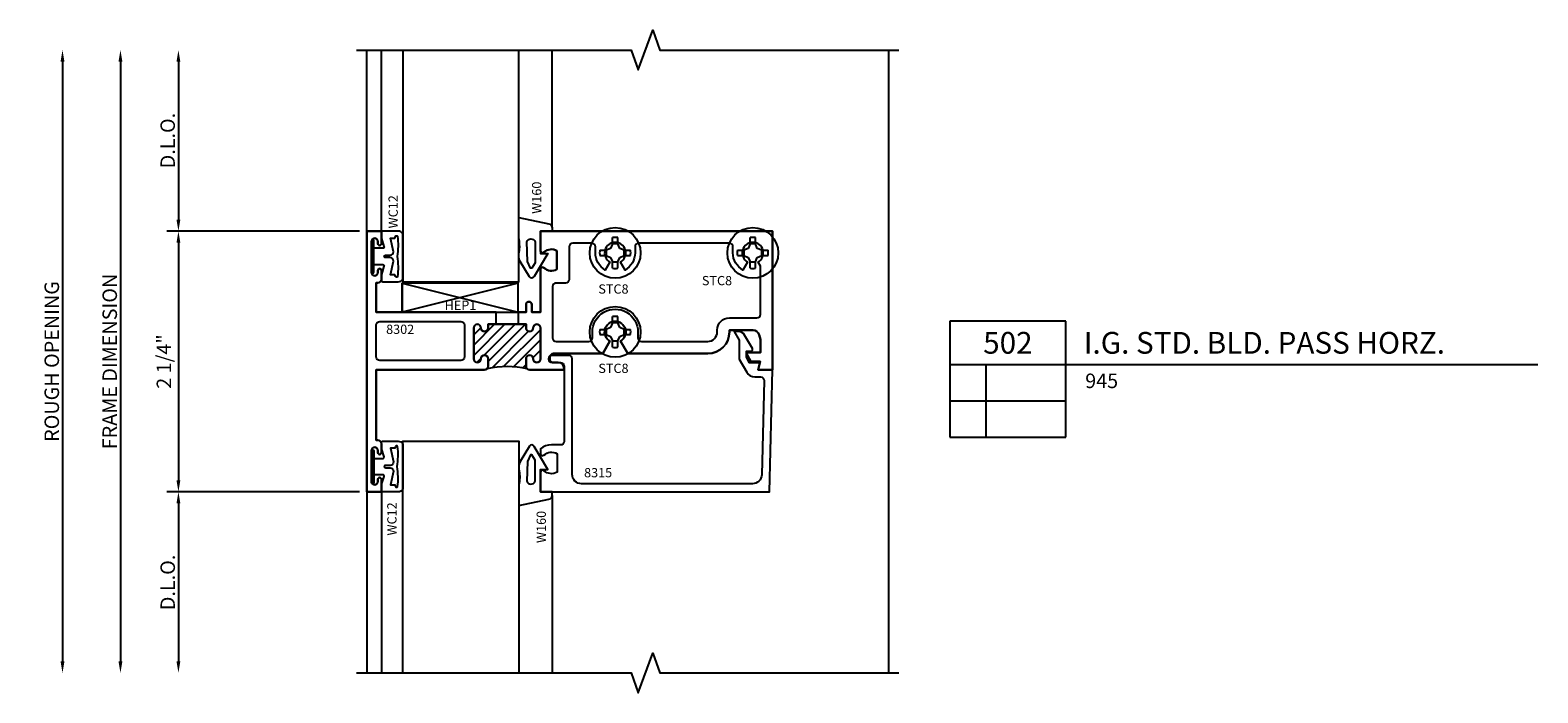
# Model space of a CAD drawing. Units: inches. Extents: x -17.8 to 20, y -11.6 to 12.1.
# Drawn here: x 7 to 20, y 0.6 to 6.3 of the extents above; entities that cross this region are included whole.
import ezdxf
from ezdxf.enums import TextEntityAlignment as Align

# ---------------------------------------------------------------- set-up
doc = ezdxf.new("R2010")
doc.units = ezdxf.units.IN
doc.header["$LTSCALE"] = 0.5
doc.header["$MEASUREMENT"] = 0
for name, color, linetype in [('EFCO_0', 7, 'Continuous'), ('s945d502$0$EFCO_Detail_BreakLines', 1, 'Continuous'), ('s945d502$0$EFCO_Detail_Dim', 1, 'Continuous'), ('s945d502$0$EFCO_Detail_Symbols', 5, 'Continuous'), ('s945d502$0$EFCO_Detail_Symbols_Text', 3, 'Continuous'), ('s945d502$0$EFCO_Die', 7, 'Continuous'), ('s945d502$0$EFCO_Die_BackGround', 9, 'Continuous'), ('s945d502$0$EFCO_Die_Text', 6, 'Continuous'), ('s945d502$0$EFCO_Fasteners', 3, 'Continuous'), ('s945d502$0$EFCO_Fasteners_Text', 1, 'Continuous'), ('s945d502$0$EFCO_Glass', 4, 'Continuous'), ('s945d502$0$EFCO_Glazing_Gasket', 3, 'Continuous'), ('s945d502$0$EFCO_GlazingBlock', 3, 'Continuous'), ('s945d502$0$EFCO_NonThermal', 7, 'Continuous'), ('s945d502$0$EFCO_SF THERMAL', 7, 'Continuous'), ('s945d502$0$EFCO_Thermal', 7, 'Continuous')]:
    doc.layers.add(name, color=color, linetype=linetype)
doc.styles.add('s945d502$0$ROMANS', font='ROMANS.SHX')
doc.styles.add('s945d502$0$SIMPLEX', font='simplex.shx')
doc.dimstyles.new('s945d502$0$STD1', dxfattribs={"dimtxt": 0.125, "dimasz": 0.1, "dimexe": 0.1, "dimexo": 0.0625, "dimgap": 0.03, "dimtad": 1, "dimdec": 5, "dimzin": 4, "dimdsep": 46, "dimlunit": 5, "dimtxsty": 's945d502$0$SIMPLEX', "dimcen": 0.09, "dimclrd": 1, "dimclre": 1, "dimclrt": 3, "dimazin": 0, "dimtfac": 1, "dimtdec": 5, "dimtmove": 0, "dimatfit": 3, "dimfxl": 0, "dimfrac": 2, "dimtolj": 1, "dimtzin": 0, "dimarcsym": 0})

# ---------------------------------------------------------------- blocks, each defined once
blk = doc.blocks.new('*D134')
at = {"layer": 's945d502$0$EFCO_Detail_Dim', "color": 1, "lineweight": -2}
blk.add_line((-2.125400042865776, 1.462000000000051), (-2.125400042865778, -3.711999999999951), dxfattribs=at)
at = {"layer": 's945d502$0$EFCO_Detail_Dim', "color": 1}
for points in [[(-2.142066709532443, 1.462000000000051), (-2.10873337619911, 1.462000000000051), (-2.125400042865776, 1.562000000000052)], [(-2.142066709532444, -3.711999999999951), (-2.108733376199111, -3.711999999999951), (-2.125400042865778, -3.811999999999951)]]:
    blk.add_solid(points, dxfattribs=at)
at = {"layer": 's945d502$0$EFCO_Detail_Dim', "color": 3, "insert": (-2.217900042865776, -1.12499999999995), "char_height": 0.125, "attachment_point": 5, "rotation": 90, "style": 's945d502$0$SIMPLEX'}
blk.add_mtext('\\A1;FRAME DIMENSION', dxfattribs=at)
blk = doc.blocks.new('*D135')
at = {"layer": 's945d502$0$EFCO_Detail_Dim', "color": 1, "lineweight": -2}
blk.add_line((-2.625400042865776, 1.462000000000052), (-2.625400042865778, -3.711999999999951), dxfattribs=at)
at = {"layer": 's945d502$0$EFCO_Detail_Dim', "color": 1}
for points in [[(-2.642066709532443, 1.462000000000052), (-2.60873337619911, 1.462000000000052), (-2.625400042865776, 1.562000000000052)], [(-2.642066709532444, -3.711999999999951), (-2.608733376199111, -3.711999999999951), (-2.625400042865778, -3.811999999999951)]]:
    blk.add_solid(points, dxfattribs=at)
at = {"layer": 's945d502$0$EFCO_Detail_Dim', "color": 3, "insert": (-2.717900042865776, -1.12499999999995), "char_height": 0.125, "attachment_point": 5, "rotation": 90, "style": 's945d502$0$SIMPLEX'}
blk.add_mtext('\\A1;ROUGH OPENING', dxfattribs=at)
blk = doc.blocks.new('*D138')
at = {"layer": 's945d502$0$EFCO_Detail_Dim', "color": 1, "lineweight": -2}
for p, q in [((-0.06249999999977263, 4.975569618587052e-14), (-1.725400042865777, 5.022675406683178e-14)), ((-1.625400042865777, -0.09999999999994981), (-1.625400042865778, -2.14999999999995)), ((-0.06249999999977263, -2.24999999999995), (-1.725400042865778, -2.24999999999995))]:
    blk.add_line(p, q, dxfattribs=at)
at = {"layer": 's945d502$0$EFCO_Detail_Dim', "color": 1}
for points in [[(-1.642066709532444, -0.09999999999994981), (-1.60873337619911, -0.09999999999994981), (-1.625400042865777, 5.019842657457017e-14)], [(-1.642066709532444, -2.14999999999995), (-1.608733376199111, -2.14999999999995), (-1.625400042865778, -2.24999999999995)]]:
    blk.add_solid(points, dxfattribs=at)
at = {"layer": 's945d502$0$EFCO_Detail_Dim', "color": 3, "insert": (-1.750638138103872, -1.12499999999995), "char_height": 0.125, "attachment_point": 5, "rotation": 90, "style": 's945d502$0$SIMPLEX'}
blk.add_mtext('\\A1;2 1/4"', dxfattribs=at)
blk = doc.blocks.new('*D131')
at = {"layer": 's945d502$0$EFCO_Detail_Dim', "color": 1, "lineweight": -2}
blk.add_line((-1.625400042865777, -2.34999999999995), (-1.625400042865778, -3.711999999999951), dxfattribs=at)
at = {"layer": 's945d502$0$EFCO_Detail_Dim', "color": 1}
for points in [[(-1.642066709532444, -2.34999999999995), (-1.60873337619911, -2.34999999999995), (-1.625400042865777, -2.24999999999995)], [(-1.642066709532444, -3.711999999999951), (-1.608733376199111, -3.711999999999951), (-1.625400042865778, -3.811999999999951)]]:
    blk.add_solid(points, dxfattribs=at)
at = {"layer": 's945d502$0$EFCO_Detail_Dim', "color": 3, "insert": (-1.717900042865777, -3.030999999999951), "char_height": 0.125, "attachment_point": 5, "rotation": 90, "style": 's945d502$0$SIMPLEX'}
blk.add_mtext('\\A1;D.L.O.', dxfattribs=at)
blk = doc.blocks.new('*D136')
at = {"layer": 's945d502$0$EFCO_Detail_Dim', "color": 1, "lineweight": -2}
blk.add_line((-1.625400042865777, 1.462000000000051), (-1.625400042865778, 0.1000000000000502), dxfattribs=at)
at = {"layer": 's945d502$0$EFCO_Detail_Dim', "color": 1}
for points in [[(-1.642066709532444, 1.462000000000051), (-1.608733376199111, 1.462000000000051), (-1.625400042865777, 1.562000000000051)], [(-1.642066709532444, 0.1000000000000502), (-1.608733376199111, 0.1000000000000502), (-1.625400042865778, 5.019842657457017e-14)]]:
    blk.add_solid(points, dxfattribs=at)
at = {"layer": 's945d502$0$EFCO_Detail_Dim', "color": 3, "insert": (-1.717900042865778, 0.7810000000000504), "char_height": 0.125, "attachment_point": 5, "rotation": 90, "style": 's945d502$0$SIMPLEX'}
blk.add_mtext('\\A1;D.L.O.', dxfattribs=at)
blk = doc.blocks.new('*U133')
at = {"layer": 's945d502$0$EFCO_Detail_Symbols'}
for p, q in [((0, 0), (0, -1.000000238399991)), ((1, -2.38399991303595e-07), (0, 0)), ((1, -1.000000238399991), (1, -2.38399991303595e-07)), ((0, -0.375), (1, -0.375)), ((0.3130998611999871, -1.000000238399991), (0.3130998611999871, -0.375)), ((1, -0.375), (5.071314355232985, -0.375)), ((0, -0.6875), (1, -0.6875)), ((0, -1.000000238399991), (1, -1.000000238399991))]:
    blk.add_line(p, q, dxfattribs=at)
at = {"layer": 's945d502$0$EFCO_Detail_Symbols_Text', "style": 's945d502$0$ROMANS'}
for tag, height, p in [('DETAIL', 0.1875, (0.5, -0.1875001191999957)), ('SIM.', 0.125, (-0.2396973585445039, -0.53125)), ('REF.', 0.125, (0.15625, -0.53125)), ('REF.', 0.125, (0.656549930600022, -0.53125)), ('SIM.', 0.125, (-0.2396973585445039, -0.8437501788000077)), ('REF.', 0.125, (0.1562500595999836, -0.8437501788000077)), ('REF.', 0.125, (0.6565497995944725, -0.8437501788000077))]:
    blk.add_attdef(tag, text='', height=height, dxfattribs=at).set_placement(p, align=Align.MIDDLE_CENTER)
for tag, height, p in [('DES.', 0.1875, (1.154672219973857, -0.1875001191999957)), ('SERIES', 0.125, (1.166983029665953, -0.5154502894245637))]:
    blk.add_attdef(tag, text='', height=height, dxfattribs=at).set_placement(p, align=Align.MIDDLE_LEFT)
for p in [(1.166983029665953, -0.7715579090171332), (1.166983029665953, -0.9649902833596116)]:
    blk.add_attdef('MISC.', p, '', height=0.125, dxfattribs=at)
blk = doc.blocks.new('s945d502$0$8302')
at = {"layer": 's945d502$0$EFCO_NonThermal', "linetype": 'Continuous'}
for points in [[(-0.08075644347015043, -1.77635683940025e-15), (-0.1106032309874863, 0.05169615242276038, -0.1316524975873405), (-0.1147564434701707, 0.06719615242275623), (-0.1147564434701707, 0.0799999999999983), (0.001243556529828993, 0.0799999999999983), (0.001243556529828993, 0.1913589838486001), (-0.009752706624730934, 0.2323975966348186, 0.3394542588633875), (-0.06136356351571948, 0.2719999999999967), (-0.2667564476702253, 0.2720000000000056), (-0.2667564476702253, 0.2559999999999825, -0.414213562373095), (-0.4537564476702087, 0.06899999999999551), (-1.143791947331721, 0.06899999999999551), (-1.206256447670199, 0.1771916882556113, 3.732050807569073), (-1.297256447670179, 0.1771916882556113), (-1.359720948008658, 0.06899999999999551), (-1.785751395729136, 0.06899999999999551, 0.4142144291095769), (-1.816751395729, 0.03799990826412625), (-1.816751351340656, 0.02299990826412568, 0.4142126956374129), (-1.785751351340792, -0.008000000000002672), (-1.742756440170155, -0.008000000000002672, -0.414213562373095), (-1.692756440170143, -0.05800000000000249), (-1.692756440170143, -0.07000000000000028), (-1.989756440170169, -0.07000000000000028, -0.4142135623730615), (-2.020756440170175, -0.03900000000000148), (-2.020756440170175, 0.02400000000000091, -0.4142135623730615), (-1.989756440170169, 0.05499999999999972, -0.4142135623731286), (-1.958756440170163, 0.0239999999999938), (-1.958756440170163, 0.02299999999999613, 0.4142135623730615), (-1.927756440170157, -0.008000000000002672), (-1.927756440170157, -0.008000000000002672, 0.4142135623730615), (-1.896756440170151, 0.02299999999999613), (-1.896756440170151, 0.2910000000000466, 0.4142135623730615), (-1.927756440170157, 0.3220000000000454), (-1.927756440170157, 0.3220000000000454, 0.4142135623730615), (-1.958756440170163, 0.2910000000000181), (-1.958756440170163, 0.2910000000000181, -0.4142135623730615), (-1.989756440170169, 0.2600000000000193), (-1.989756440170169, 0.2600000000000193, -0.4142135623730615), (-2.020756440170175, 0.2910000000000181), (-2.020756440170175, 0.3220000000000454), (-2.347756443570148, 0.3220000000000454), (-2.347756443570148, 0.2910000000000181, -0.4142135623730615), (-2.378756443570154, 0.2600000000000193), (-2.378756443570154, 0.2600000000000193, -0.4142135623731957), (-2.40975644357016, 0.2910000000000466, 0.4142135623730615), (-2.440756443570166, 0.3220000000000454), (-2.440756443570166, 0.3220000000000454, 0.4142135623730615), (-2.471756443570172, 0.2910000000000466), (-2.471756443570172, 0.02299999999999613, 0.4142135623730615), (-2.440756443570166, -0.008000000000002672), (-2.440756443570166, -0.008000000000002672, 0.4142135623730615), (-2.40975644357016, 0.02299999999999613), (-2.40975644357016, 0.0239999999999938, -0.414213562373095), (-2.378756443570154, 0.05499999999999972), (-2.378756443570154, 0.05499999999999972, -0.414213562373095), (-2.347756443570148, 0.0239999999999938), (-2.347756443570148, -0.03900000000000148, -0.4142135623730615), (-2.378756443570154, -0.07000000000000028), (-3.313756443470169, -0.07000000000000028), (-3.313756443470169, -0.677999999999976), (-3.299756443470187, -0.6779999999999795, -0.4142135623730615), (-3.268756443470181, -0.7089999999999783), (-3.268756443470181, -0.7850000000000037, -1.000000000000119), (-3.298756443470211, -0.7850000000000144), (-3.298756443470211, -0.7655000000000101, 0.9999999999999999), (-3.353756443470218, -0.7655000000000101), (-3.353756443470218, -1.034499999999962, 0.9999999999999353), (-3.298756443470211, -1.034499999999959), (-3.298756443470239, -1.014999999999954, -1.000000000000118), (-3.268756443470153, -1.014999999999965), (-3.268756443470181, -1.123999999999974), (-3.393756443470181, -1.123999999999974), (-3.393756443470181, 1.126000000000026), (-3.268756443470181, 1.126000000000026), (-3.26875644347021, 1.017000000000031, -1.000000000000119), (-3.298756443470211, 1.017000000000021), (-3.298756443470239, 1.036500000000011, 0.9999999999999353), (-3.353756443470189, 1.036500000000014), (-3.353756443470161, 0.7675000000000338, 0.9999999999999999), (-3.298756443470154, 0.7675000000000338), (-3.298756443470211, 0.7870000000000275, -0.9999999999999999), (-3.268756443470181, 0.7870000000000275), (-3.268756443470181, 0.7110000000000305, -0.4142135623730615), (-3.299756443470187, 0.6800000000000317), (-3.313756443470169, 0.6800000000000281), (-3.313756443470197, 0.427000000000028), (-2.02075644767018, 0.427000000000028), (-2.02075644767018, 0.49200000000004, -0.9999999999999999), (-1.970756447670198, 0.49200000000004), (-1.970756447670198, 0.4270000000000422), (-1.896756447670157, 0.4270000000000422), (-1.896756447670185, 0.7960500156224768, -0.6614038380813226), (-1.866269961178517, 0.8090148779593243, 0.3394355908427714), (-1.753756447670185, 0.7963444917159208), (-1.753756447670185, 0.9556555082841385, 0.3394355908430586), (-1.866269961184656, 0.9429851220469665, -0.6614038380822345), (-1.896756447670185, 0.9559499843773835), (-1.896756447670185, 1.126000000000033), (0.1062435565298259, 1.126000000000026), (0.1062435565298259, -0.07000000000000028), (-0.01875644347014571, -0.07000000000000028), (0, 0)], [(-0.3717564476702222, 0.2559999999999825), (-0.3717564476702293, 0.2719999999999985, -0.4142135623730864), (-0.2667564476702324, 0.3769999999999953), (-0.02975644347010586, 0.3769999999999953, 0.4142135623731325), (0.001243556529885836, 0.4079999999999977), (0.001243556529836098, 0.8236846394258635), (-0.019256447670152, 0.8591916882556276, 3.732050807568529), (-0.1102564476701602, 0.8591916882556276), (-0.1502564476701806, 0.7899096559528687, -0.2679491924311195), (-0.2357564476701768, 0.9380000000000095), (-0.2357564476701768, 0.990000000000034, 0.4142135623730797), (-0.2667564476701827, 1.021000000000033), (-1.049756447670291, 1.021000000000033, 0.4142135623731152), (-1.080756447670296, 0.990000000000034), (-1.080756447670268, 0.9380000000000024, -0.2679491924310155), (-1.166256447670179, 0.7899096559529184), (-1.206256447670199, 0.8591916882556703, 3.732050807567482), (-1.297256447670208, 0.8591916882556703), (-1.3372564476702, 0.7899096559529184, -0.2679491924310751), (-1.422756447670139, 0.9380000000000024), (-1.42275644767011, 0.990000000000034, 0.4142135623731219), (-1.453756447670116, 1.021000000000033), (-1.617756447670192, 1.021000000000033, 0.4142135623730615), (-1.648756447670195, 0.990000000000034), (-1.648756447670166, 0.7090000000000423, -0.4142135623730924), (-1.679756447670172, 0.6780000000000435), (-1.760756440170127, 0.6780000000000435, 0.4142135623731261), (-1.791756440170104, 0.6470000000000375), (-1.791756440170104, 0.2049999999999947, 0.4142135623730663), (-1.760756440170098, 0.1739999999999959), (-1.47875644767015, 0.1739999999999959, 0.414213562373095), (-1.447756447670145, 0.2049999999999947), (-1.447756447670173, 0.2559999999998723, -1.000000000000281), (-1.055756447670177, 0.2559999999999825), (-1.055756447670177, 0.2049999999999947, 0.4142135623730938), (-1.024756447670164, 0.1739999999999959), (-0.4537564476702087, 0.1739999999999924, 0.414213562373095)], [(-3.282756443470191, 0.00999999999999801, -0.4142135623731), (-3.313756443470197, 0.04099999999999682), (-3.313756443470169, 0.3160000000000238, -0.4142135787522047), (-3.282756441736609, 0.3470000000000226), (-2.58275644183658, 0.3469999608549301, -0.4142135459940496), (-2.551756443570156, 0.3159999608549313), (-2.551756443570156, 0.04099999999999682, -0.414213562373095), (-2.582756443570162, 0.00999999999999801)]]:
    blk.add_lwpolyline(points, format="xyb", close=True, dxfattribs=at)
at = {"layer": 's945d502$0$EFCO_SF THERMAL', "color": 3, "linetype": 'Continuous'}
blk.add_line((-1.955790201570913, 0.3042328463199269), (-1.940989286490051, 0.3190337614007905), dxfattribs=at)
at = {"layer": 's945d502$0$EFCO_Thermal', "color": 3, "linetype": 'Continuous'}
for p, q in [((-2.471756443570172, 0.1418199949139431), (-2.291576438484075, 0.3220000000000418)), ((-2.471756443570172, 0.05343164726562488), (-2.203188090835756, 0.3220000000000409)), ((-2.471756443570172, 0.2302083425622623), (-2.409779125903494, 0.2921856602289399)), ((-2.381966379589745, 0.0548333635977345), (-2.114799743187437, 0.3220000000000409)), ((-2.347756443570148, 0.0006549519690119965), (-2.026411395539114, 0.3220000000000462)), ((-2.312737739777941, -0.05271469188709688), (-1.998703770310577, 0.2613192775802666)), ((-2.214828712369016, -0.04319401212649332), (-1.896756440170151, 0.2748782600723754)), ((-2.127810050613451, -0.0445636980192452), (-1.896756440170147, 0.1864899124240571)), ((-2.444564911365937, -0.007765168178457849), (-2.409589807167894, 0.02720993601958543)), ((-1.9605281354578, 0.03432986948808736), (-1.896756440170147, 0.09810156477573795)), ((-2.048719104121837, -0.05386109917594961), (-2.020756440170171, -0.02589843522428392))]:
    blk.add_line(p, q, dxfattribs=at)
at = {"layer": 's945d502$0$EFCO_Thermal', "linetype": 'Continuous'}
for points in [[(-2.277756447670185, 0.3220000000000454), (-2.277756447670185, 0.427000000000028), (-3.313756443470197, 0.427000000000028), (-3.313756443470169, 0.6800000000000281), (-3.299756443470187, 0.6800000000000317, 0.4142135623730615), (-3.268756443470181, 0.7110000000000305), (-3.268756443470181, 0.7870000000000275, 0.9999999999999999), (-3.298756443470211, 0.7870000000000275), (-3.298756443470154, 0.7675000000000338, -0.9999999999999999), (-3.353756443470161, 0.7675000000000338), (-3.353756443470189, 1.036500000000014, -0.9999999999999353), (-3.298756443470239, 1.036500000000011), (-3.298756443470211, 1.017000000000021, 1.000000000000119), (-3.26875644347021, 1.017000000000031), (-3.268756443470181, 1.126000000000026), (-3.393756443470181, 1.126000000000026), (-3.393756443470181, -1.123999999999974), (-3.268756443470181, -1.123999999999974), (-3.268756443470153, -1.014999999999965, 1.000000000000118), (-3.298756443470239, -1.014999999999954), (-3.298756443470211, -1.034499999999959, -0.9999999999999353), (-3.353756443470218, -1.034499999999962), (-3.353756443470218, -0.7655000000000101, -0.9999999999999999), (-3.298756443470211, -0.7655000000000101), (-3.298756443470211, -0.7850000000000144, 1.000000000000119), (-3.268756443470181, -0.7850000000000037), (-3.268756443470181, -0.7089999999999783, 0.4142135623730615), (-3.299756443470187, -0.6779999999999795), (-3.313756443470169, -0.677999999999976), (-3.313756443470169, -0.07000000000000028), (-2.378756443570154, -0.07000000000000028, 0.4142135623730615), (-2.347756443570148, -0.03900000000000148), (-2.347756443570148, 0.0239999999999938, 0.414213562373095), (-2.378756443570154, 0.05499999999999972), (-2.378756443570154, 0.05499999999999972, 0.414213562373095), (-2.40975644357016, 0.0239999999999938), (-2.40975644357016, 0.02299999999999613, -0.4142135623730615), (-2.440756443570166, -0.008000000000002672), (-2.440756443570166, -0.008000000000002672, -0.4142135623730615), (-2.471756443570172, 0.02299999999999613), (-2.471756443570172, 0.2910000000000466, -0.4142135623730615), (-2.440756443570166, 0.3220000000000454), (-2.440756443570166, 0.3220000000000454, -0.4142135623730615), (-2.40975644357016, 0.2910000000000466, 0.4142135623731957), (-2.378756443570154, 0.2600000000000193), (-2.378756443570154, 0.2600000000000193, 0.4142135623730615), (-2.347756443570148, 0.2910000000000181), (-2.347756443570148, 0.3220000000000454), (-2.020756440170175, 0.3220000000000454), (-2.020756440170175, 0.2910000000000181, 0.4142135623730615), (-1.989756440170169, 0.2600000000000193), (-1.989756440170169, 0.2600000000000193, 0.4142135623730615), (-1.958756440170163, 0.2910000000000181), (-1.958756440170163, 0.2910000000000181, -0.4142135623730615), (-1.927756440170157, 0.3220000000000454), (-1.927756440170157, 0.3220000000000454, -0.4142135623730615), (-1.896756440170151, 0.2910000000000466), (-1.896756440170151, 0.02299999999999613, -0.4142135623730615), (-1.927756440170157, -0.008000000000002672), (-1.927756440170157, -0.008000000000002672, -0.4142135623730615), (-1.958756440170163, 0.02299999999999613), (-1.958756440170163, 0.0239999999999938, 0.4142135623731286), (-1.989756440170169, 0.05499999999999972, 0.4142135623730615), (-2.020756440170175, 0.02400000000000091), (-2.020756440170175, -0.03900000000000148, 0.4142135623730615), (-1.989756440170169, -0.07000000000000028), (-1.692756440170143, -0.07000000000000028), (-1.692756440170143, -0.05800000000000249, 0.414213562373095), (-1.742756440170155, -0.008000000000002672), (-1.785751351340792, -0.008000000000002672, -0.4142126956374129), (-1.816751351340656, 0.02299990826412568), (-1.816751395729, 0.03799990826412625, -0.4142144291095769), (-1.785751395729136, 0.06899999999999551), (-1.359720948008658, 0.06899999999999551), (-1.297256447670179, 0.1771916882556113, -3.732050807569073), (-1.206256447670199, 0.1771916882556113), (-1.143791947331721, 0.06899999999999551), (-0.4537564476702087, 0.06899999999999551, 0.414213562373095), (-0.2667564476702253, 0.2559999999999825), (-0.2667564476702253, 0.2720000000000056), (-0.06136356351571948, 0.2719999999999967, -0.3394542588633875), (-0.009752706624730934, 0.2323975966348186), (0.001243556529828993, 0.1913589838486001), (0.001243556529828993, 0.0799999999999983), (-0.1147564434701707, 0.0799999999999983), (-0.1147564434701707, 0.06719615242275623, 0.1316524975873405), (-0.1106032309874863, 0.05169615242276038), (-0.08075644347015043, -1.77635683940025e-15), (0, 0), (-0.01875644347014571, -0.07000000000000028), (0.1062435565298259, -0.07000000000000028), (0.1062435565298259, 1.126000000000026), (-1.896756447670185, 1.126000000000033), (-1.896756447670185, 0.9559499843773835, 0.6614038380822345), (-1.866269961184656, 0.9429851220469665, -0.3394355908430586), (-1.753756447670185, 0.9556555082841385), (-1.753756447670185, 0.7963444917159208, -0.3394355908427714), (-1.866269961178517, 0.8090148779593243, 0.6614038380813226), (-1.896756447670185, 0.7960500156224768), (-1.896756447670157, 0.4270000000000422), (-1.970756447670198, 0.4270000000000422), (-1.970756447670198, 0.49200000000004, 0.9999999999999999), (-2.02075644767018, 0.49200000000004), (-2.02075644767018, 0.427000000000028), (-2.089756447670187, 0.427000000000028), (-2.089756447670187, 0.3220000000000454)], [(-0.3717564476702222, 0.2559999999999825), (-0.3717564476702293, 0.2719999999999985, -0.4142135623730864), (-0.2667564476702324, 0.3769999999999953), (-0.02975644347010586, 0.3769999999999953, 0.4142135623731325), (0.001243556529885836, 0.4079999999999977), (0.001243556529836098, 0.8236846394258635), (-0.019256447670152, 0.8591916882556276, 3.732050807568529), (-0.1102564476701602, 0.8591916882556276), (-0.1502564476701806, 0.7899096559528687, -0.2679491924311195), (-0.2357564476701768, 0.9380000000000095), (-0.2357564476701768, 0.990000000000034, 0.4142135623730797), (-0.2667564476701827, 1.021000000000033), (-1.049756447670291, 1.021000000000033, 0.4142135623731152), (-1.080756447670296, 0.990000000000034), (-1.080756447670268, 0.9380000000000024, -0.2679491924310155), (-1.166256447670179, 0.7899096559529184), (-1.206256447670199, 0.8591916882556703, 3.732050807567482), (-1.297256447670208, 0.8591916882556703), (-1.3372564476702, 0.7899096559529184, -0.2679491924310751), (-1.422756447670139, 0.9380000000000024), (-1.42275644767011, 0.990000000000034, 0.4142135623731219), (-1.453756447670116, 1.021000000000033), (-1.617756447670189, 1.021000000000033, 0.4142135623730855), (-1.648756447670195, 0.990000000000034), (-1.648756447670166, 0.7090000000000423, -0.4142135623730924), (-1.679756447670172, 0.6780000000000435), (-1.760756440170127, 0.6780000000000435, 0.4142135623731261), (-1.791756440170104, 0.6470000000000375), (-1.791756440170104, 0.2049999999999947, 0.4142135623730663), (-1.760756440170098, 0.1739999999999959), (-1.47875644767015, 0.1739999999999959, 0.414213562373095), (-1.447756447670145, 0.2049999999999947), (-1.447756447670173, 0.2559999999998723, -1.000000000000281), (-1.055756447670177, 0.2559999999999825), (-1.055756447670177, 0.2049999999999947, 0.4142135623730938), (-1.024756447670164, 0.1739999999999959), (-0.4537564476702087, 0.1739999999999924, 0.414213562373095)], [(-3.282756443470191, 0.00999999999999801, -0.4142135623731), (-3.313756443470197, 0.04099999999999682), (-3.313756443470169, 0.3160000000000238, -0.4142135787521353), (-3.282756441736609, 0.3470000000000226), (-2.58275644183658, 0.3469999608549301, -0.4142135459940496), (-2.551756443570156, 0.3159999608549313), (-2.551756443570156, 0.04099999999999682, -0.414213562373095), (-2.582756443570162, 0.00999999999999801)]]:
    blk.add_lwpolyline(points, format="xyb", close=True, dxfattribs=at)
at = {"layer": 's945d502$0$EFCO_Thermal', "color": 3}
blk.add_arc((-2.184256441870161, -0.8657940745992825), 0.823167981947605, 77.89797817599825, 102.1020218240016, dxfattribs=at)
at = {"layer": 's945d502$0$EFCO_Die_Text', "ltscale": 0.5, "style": 's945d502$0$SIMPLEX', "flags": 8}
blk.add_attdef('DIENO', text='', height=0.07999999999999996, dxfattribs=at).set_placement((-3.106321242352866, 0.2787191357016123), align=Align.MIDDLE_CENTER)
blk = doc.blocks.new('s945d502$0$HEP1')
at = {"layer": 's945d502$0$EFCO_GlazingBlock'}
blk.add_lwpolyline([(-0.25, 1), (-0.25, 0), (0, 1), (-0.25, 1), (0, 0), (-0.25, 0), (0, 0), (0, 1)], dxfattribs=at)
at = {"layer": 's945d502$0$EFCO_Die_Text', "style": 's945d502$0$ROMANS'}
blk.add_text('HEP1', height=0.08, rotation=90.00000000000001, dxfattribs=at).set_placement((-0.01857891085631991, 0.3668518006444685))
blk = doc.blocks.new('s945d502$0$945igtopglz')
at = {"layer": 's945d502$0$EFCO_Glazing_Gasket'}
h = blk.add_hatch(dxfattribs=at)
h.set_pattern_fill('STEEL', color=256, scale=0.1, angle=-90.00000000000001, style=0)
h.set_pattern_definition([(44.99999999999999, (4900.122308596784, -6982.407570426866), (0.008838834764831846, -0.008838834764831844), []), (44.99999999999999, (4900.128558596786, -6982.407570426866), (0.008838834764831846, -0.008838834764831844), [])])
edge = h.paths.add_edge_path()
edge.add_line((-1.436999995798171, -0.2884998989470726), (-1.436999995798171, -0.3534998989512199))
edge.add_arc((-1.446999995798389, -0.3534998989512199), 0.01000000000021828, 180, 360, ccw=False)
edge.add_line((-1.456999995798608, -0.3534998989512199), (-1.456999995798608, -0.08349989894896437))
edge.add_arc((-1.446999995798389, -0.08349989894896438), 0.01000000000021828, 0, 180, ccw=False)
edge.add_line((-1.436999995798171, -0.08349989894896438), (-1.436999995796352, -0.1484998989531117))
edge.add_line((-1.436999995798171, -0.1484998989531117), (-1.436999995798171, -0.2049669615667038))
edge.add_line((-1.436999995798171, -0.2049669615667038), (-1.436999995796352, -0.2884998989470726))
at = {"layer": 's945d502$0$EFCO_Die_BackGround'}
for p, q in [((-1.371999995799481, -6.661338147750939e-15), (-1.371999995799481, 1.561999999999995)), ((0.1000000000008789, 0.03228394444067861), (0.1000000000008789, 1.561999999999995))]:
    blk.add_line(p, q, dxfattribs=at)
at = {"layer": 's945d502$0$EFCO_Glass'}
blk.add_lwpolyline([(-1.185999995597878, 1.561999999999993), (-1.185999995597879, -0.4380000000000067), (-0.1859999955978786, -0.4380000000000069), (-0.1859999955978779, 1.561999999999993)], dxfattribs=at)
at = {"layer": 's945d502$0$EFCO_Glazing_Gasket'}
blk.add_lwpolyline([(-1.436999995798171, -0.2884998989470726), (-1.358484828481007, -0.2884998989507106, -0.548618786639517), (-1.349421750612376, -0.3027260815674775), (-1.371999995797662, -0.3735519521405943), (-1.371999995799481, -0.4269997978999593, 0.4142135623801845), (-1.361999995799263, -0.4369997979001776), (-1.228295254399338, -0.4369997979019967, 0.2575427470172065), (-1.185999995597879, -0.4136664640382218), (-1.185999995597879, -0.2184998989510017), (-1.185999995597879, -0.02333333386196262, 0.2575427470220555), (-1.228295254401157, 1.812278706768063e-12), (-1.361999995799263, -6.686136426415882e-15, 0.414213562373095), (-1.371999995799481, -0.01000000000022496), (-1.371999995799481, -0.06344784575777099), (-1.349421750610557, -0.1342737163327068, -0.5486187866538249), (-1.358484828481007, -0.1484998989512927), (-1.436999995798171, -0.1484998989531117)], format="xyb", dxfattribs=at)
for points in [[(5.151434834260726e-13, 1.691038538707508e-16), (5.151434834260726e-13, -0.1930000000002108), (0.06500000000102446, -0.1930000000002108), (-0.0540222522881173, -0.3927947783599846, -0.518852487368965), (-0.09478334804901678, -0.3959107664186375), (-0.1739614400461811, -0.2622182352824891, -0.1927150719591427), (-0.1831164610024949, -0.1793973038497823, 0.1003463979799851), (-0.1864992115001165, -0.06199999999989794), (-0.1864992115001165, 0.117273754091457), (0.07237061261600175, 0.06219013436566471, -0.391230132129758), (0.1000000000008789, 0.03228394444067832), (0.1000000000008789, 1.507347585633477e-16)], [(-1.456999995798608, -0.3534998989512199, 0.9999999999999999), (-1.436999995798171, -0.3534998989512199), (-1.436999995798171, -0.08349989894896438, 0.9999999999999999), (-1.456999995798608, -0.08349989894896438)], [(-1.296999995802391, -0.2084998989480549, 0.414213562373095), (-1.266999995801737, -0.1784998989483096), (-1.294390057690318, -0.05999999999767839), (-1.255066812258658, -0.0599999999976784), (-1.249461037181529, -0.04622956957565055, -0.6030242374075203), (-1.231858813171268, -0.04448275861887612, -0.06674376873604972), (-1.23599999559897, -0.2184998989500922, -0.06674376873519905), (-1.231858813171268, -0.3925170392822178, -0.6030242373960619), (-1.249461037181529, -0.3907702283268076), (-1.255066812258658, -0.376999797900687), (-1.294390057690318, -0.376999797900687), (-1.266999995801737, -0.2584998989518748, 0.414213562373095), (-1.296999995802391, -0.2284998989521294), (-1.336999995803265, -0.2284998989530389, -0.4142135624263719), (-1.346999995805302, -0.2184998989491827, -0.414213562426372), (-1.336999995803265, -0.2084998989471454)], [(-0.04613331278909172, -0.09139036261512938), (-0.04613331278909172, -0.2728082740318312), (-0.07388331279019766, -0.3193903626151949), (-0.08638331278910627, -0.3193903626151949), (-0.1124373359047546, -0.2636266576992055), (-0.1181332995615172, -0.09139036261512937, -0.6944445720362643)]]:
    blk.add_lwpolyline(points, format="xyb", close=True, dxfattribs=at)
at = {"rotation": 270}
blk.add_blockref('s945d502$0$HEP1', (-1.19299999999949, -0.6990000000000034), dxfattribs=at)
at = {"layer": 's945d502$0$EFCO_Die_Text', "style": 's945d502$0$ROMANS'}
for s, p in [('W160', (0.008030733137896817, 0.1491285206188948)), ('WC12', (-1.230267343139364, 0.02326557641713123))]:
    blk.add_text(s, height=0.08, rotation=90, dxfattribs=at).set_placement(p)
blk = doc.blocks.new('s945d502$0$8315')
at = {"layer": 's945d502$0$EFCO_Die', "linetype": 'Continuous'}
blk.add_lwpolyline([(0.05248284605761455, -0.09382323897327804), (0.03090368575061575, -0.9061244876729839, -0.4064557696803983), (-0.04906810022498576, -0.984000000000008), (-1.523599961333936, -0.9840000000000035, -0.4142135623731015), (-1.603599961333934, -0.9040000000000035), (-1.603599961333934, 0.09300000650000584, 0.4142135623730279), (-1.63459996133394, 0.1240000064999975), (-1.77659996133395, 0.1240000065000118, 0.9999999565746132), (-1.77659996133395, 0.06199999999999406), (-1.70459999753394, 0.06199999999999761, -0.4142135623730279), (-1.673599997533934, 0.03100000000000591), (-1.673599997533934, -0.6180000000000021, -0.414213562373095), (-1.70459999753394, -0.6490000000000009), (-1.782599961333922, -0.6490000000000009, 0.1664443928530894), (-1.877599961333836, -0.6815255128607589), (-1.877599961333949, -0.7240500156451546, 0.6614038381330558), (-1.847113474851831, -0.737014877968484, -0.339435590882448), (-1.734599961333949, -0.7243444917158897), (-1.734599961333949, -0.8836555082841073, -0.3394355908826935), (-1.847113474846573, -0.8709851220259619, 0.6614038381332403), (-1.877599961333946, -0.8839499843546079), (-1.877599961333949, -1.054000000000002), (0.09699999999997999, -1.054000000000002), (0.1249999999999716, 0), (0, 0), (0.01607695154586963, 0.0600000000000005), (-0.07399999999999807, 0.0600000000000005), (-0.1017128129211002, 0.1079999999999997), (-0.1017128129211073, 0.159999999999898), (-0.06271281292111297, 0.1599999999998989, 0.5773502691896111), (-0.04972243186434611, 0.1824999999998989), (-0.1169837382249312, 0.2989999999999009, 0.2679491924311417), (-0.1706773132595742, 0.3299999999999041), (-0.2064730299493149, 0.329999999999897), (-0.1637128129211192, 0.2559371315643828), (-0.1637128129210978, 0.09138715006926468), (-0.09824871130596335, -0.02199999999999935, 0.2679491924311299), (-0.02896667900320438, -0.0619999999999985), (0.02149377899206684, -0.06200000000000028, -0.4220141458515)], format="xyb", close=True, dxfattribs=at)
at = {"layer": 's945d502$0$EFCO_Die_Text', "ltscale": 0.5, "style": 's945d502$0$SIMPLEX', "flags": 8}
blk.add_attdef('DIENO', text='', height=0.07999999999999996, dxfattribs=at).set_placement((-1.388454007757492, -0.922857306790144), align=Align.MIDDLE_CENTER)
blk = doc.blocks.new('s945d502$0$945igbotglz')
at = {"layer": 's945d502$0$EFCO_Glazing_Gasket'}
h = blk.add_hatch(dxfattribs=at)
h.set_pattern_fill('STEEL', color=256, scale=0.1, angle=-90.00000000000001, style=0)
h.set_pattern_definition([(314.9999999999999, (4900.122308596785, 6982.407570426864), (0.00883883476483185, 0.00883883476483184), []), (314.9999999999999, (4900.128558596787, 6982.407570426864), (0.00883883476483185, 0.00883883476483184), [])])
edge = h.paths.add_edge_path()
edge.add_line((-1.436999995798686, 0.2884998989470735), (-1.436999995798686, 0.3534998989512208))
edge.add_arc((-1.446999995798905, 0.3534998989512208), 0.01000000000021828, -2.544443745170813e-14, 180)
edge.add_line((-1.456999995799123, 0.3534998989512208), (-1.456999995799123, 0.08349989894896526))
edge.add_arc((-1.446999995798905, 0.08349989894896526), 0.01000000000021828, 180, 360)
edge.add_line((-1.436999995798686, 0.08349989894896526), (-1.436999995796867, 0.1484998989531126))
edge.add_line((-1.436999995798686, 0.1484998989531126), (-1.436999995798686, 0.2049669615667047))
edge.add_line((-1.436999995798686, 0.2049669615667047), (-1.436999995796867, 0.2884998989470735))
at = {"layer": 's945d502$0$EFCO_Die_BackGround'}
for p, q in [((-1.371999995799996, 7.549516567451064e-15), (-1.371999995799996, -1.561999999999994)), ((0.1000000000003642, -0.03228394444067817), (0.1000000000003634, -1.561999999999994))]:
    blk.add_line(p, q, dxfattribs=at)
at = {"layer": 's945d502$0$EFCO_Glass'}
blk.add_lwpolyline([(-1.185999995598394, -1.561999999999993), (-1.185999995598394, 0.4380000000000075), (-0.1859999955983938, 0.4380000000000073), (-0.1859999955983935, -1.561999999999993)], dxfattribs=at)
at = {"layer": 's945d502$0$EFCO_Glazing_Gasket'}
blk.add_lwpolyline([(-1.436999995798686, 0.2884998989470735), (-1.358484828481522, 0.2884998989507115, 0.548618786639517), (-1.34942175061289, 0.3027260815674784), (-1.371999995798177, 0.3735519521405952), (-1.371999995799996, 0.4269997978999602, -0.4142135623801845), (-1.361999995799778, 0.4369997979001785), (-1.228295254399853, 0.4369997979019975, -0.2575427470172065), (-1.185999995598394, 0.4136664640382226), (-1.185999995598394, 0.2184998989510025), (-1.185999995598394, 0.02333333386196346, -0.2575427470220555), (-1.228295254401672, -1.811439886978405e-12), (-1.361999995799778, 7.549516567451064e-15, -0.414213562373095), (-1.371999995799996, 0.01000000000022583), (-1.371999995799996, 0.06344784575777185), (-1.349421750611072, 0.1342737163327077, 0.5486187866538249), (-1.358484828481522, 0.1484998989512936), (-1.436999995798686, 0.1484998989531126)], format="xyb", dxfattribs=at)
for points in [[(-1.296999995802906, 0.2084998989480558, -0.414213562373095), (-1.266999995802252, 0.1784998989483104), (-1.294390057690833, 0.05999999999767924), (-1.255066812259173, 0.05999999999767924), (-1.249461037182044, 0.04622956957565139, 0.6030242374075203), (-1.231858813171783, 0.04448275861887696, 0.06674376873604972), (-1.235999995599485, 0.218499898950093, 0.06674376873519905), (-1.231858813171783, 0.3925170392822186, 0.6030242373960619), (-1.249461037182044, 0.3907702283268084), (-1.255066812259173, 0.3769997979006878), (-1.294390057690833, 0.3769997979006878), (-1.266999995802252, 0.2584998989518756, -0.414213562373095), (-1.296999995802906, 0.2284998989521303), (-1.336999995803779, 0.2284998989530398, 0.4142135624263719), (-1.346999995805817, 0.2184998989491835, 0.414213562426372), (-1.336999995803779, 0.2084998989471463)], [(0, 0), (0, 0.193000000000211), (0.06500000000050932, 0.193000000000211), (-0.05402225228863244, 0.392794778359985, 0.518852487368965), (-0.09478334804953192, 0.3959107664186379), (-0.1739614400466962, 0.2622182352824896, 0.1927150719591427), (-0.18311646100301, 0.1793973038497825, -0.1003463979799851), (-0.1864992115006316, 0.06199999999989814), (-0.1864992115006316, -0.1172737540914568), (0.07237061261548661, -0.06219013436566456, 0.391230132129758), (0.1000000000003638, -0.03228394444067817), (0.1000000000003638, 0)], [(-1.456999995799123, 0.3534998989512208, -0.9999999999999999), (-1.436999995798686, 0.3534998989512208), (-1.436999995798687, 0.08349989894896526, -0.9999999999999999), (-1.456999995799123, 0.08349989894896526)], [(-0.04613331278960686, 0.09139036261512956), (-0.04613331278960686, 0.2728082740318316), (-0.07388331279071281, 0.3193903626151953), (-0.08638331278962141, 0.3193903626151953), (-0.1124373359052697, 0.2636266576992059), (-0.1181332995620323, 0.09139036261512956, 0.6944445720362643)]]:
    blk.add_lwpolyline(points, format="xyb", close=True, dxfattribs=at)
at = {"layer": 's945d502$0$EFCO_Die_Text', "style": 's945d502$0$ROMANS'}
for s, p in [('WC12', (-1.2415739783969, -0.3766338473251416)), ('W160', (0.04696225550722488, -0.4411335382810613))]:
    blk.add_text(s, height=0.08, rotation=90, dxfattribs=at).set_placement(p)
blk = doc.blocks.new('s945d502$0$stc8hd')
at = {"layer": 's945d502$0$EFCO_Fasteners'}
for p, q in [((-0.02237098458103146, 0.07717377998438875), (-0.02237098458103146, 0.1319765753877468)), ((0.02237098458103146, 0.07717377998438694), (0.02237098458103146, 0.1319765753877459)), ((-0.131976575387746, 0.02237098458103146), (-0.07717377998438706, 0.02237098458103146)), ((-0.03913950888926543, 0.03913950888926627), (-0.0771737799843879, 0.02237098458103146)), ((-0.0771737799843879, 0.02237098458103146), (-0.0771737799843879, -0.02237098458103157)), ((-0.02237098458103146, 0.07717377998438875), (-0.03913950888926543, 0.03913950888926627)), ((0.02237098458103146, 0.07717377998438694), (-0.02237098458103146, 0.07717377998438875)), ((0.03913950888926627, 0.03913950888926532), (0.02237098458103146, 0.07717377998438875)), ((0.07717377998438958, 0.02237098458103146), (0.03913950888926627, 0.03913950888926532)), ((0.0771737799843879, 0.02237098458103146), (0.131976575387746, 0.02237098458103146)), ((0.07717377998439043, -0.02237098458103157), (0.0771737799843879, 0.02237098458103146)), ((-0.131976575387746, -0.02237098458103157), (-0.07717377998438958, -0.02237098458103157)), ((-0.0771737799843879, -0.02237098458103157), (-0.03913950888926543, -0.03913950888926638)), ((-0.03913950888926543, -0.03913950888926638), (-0.02237098458103146, -0.07717377998438885)), ((-0.02237098458103146, -0.077173779984388), (0.0223709845810323, -0.077173779984388)), ((-0.02237098458103146, -0.131976575387747), (-0.02237098458103146, -0.077173779984388)), ((0.02237098458103146, -0.07717377998438885), (0.03913950888926627, -0.03913950888926553)), ((0.02237098458103146, -0.131976575387746), (0.0223709845810323, -0.077173779984388)), ((0.03913950888926627, -0.03913950888926553), (0.07717377998438958, -0.02237098458103157)), ((0.07717377998439043, -0.02237098458103157), (0.131976575387746, -0.02237098458103157))]:
    blk.add_line(p, q, dxfattribs=at)
blk.add_circle((0, 0), 0.219, dxfattribs=at)
for start, end in [(80.37939716000625, 99.62060283999342), (170.3793971600065, 189.6206028399934), (350.3793971600065, 9.620602839993472), (260.3793971600065, 279.6206028399938)]:
    blk.add_arc((0, -1.054711873393899e-16), 0.1338591700340406, start, end, dxfattribs=at)
blk = doc.blocks.new('s945d502')
for p, q in [((7.460698725481052e-13, 4.973799150320701e-14), (7.460698725481052e-13, 1.562000000000051)), ((7.460698725481052e-13, -2.24999999999995), (7.460698725481052e-13, -3.811999999999951))]:
    blk.add_line(p, q)
at = {"layer": 's945d502$0$EFCO_Detail_BreakLines'}
for points in [[(-0.08999999999925379, 1.562000000000051), (2.278566073365095, 1.562000000000051), (2.341066073365095, 1.390282661284136), (2.466066073365095, 1.733717338715966), (2.528566073365095, 1.562000000000051), (4.590000000000744, 1.562000000000051)], [(-0.08999999999968011, 1.562000000000108), (2.278566073364669, 1.562000000000108), (2.341066073364669, 1.390282661284193), (2.466066073364669, 1.733717338716023), (2.528566073364669, 1.562000000000108), (4.590000000000318, 1.562000000000108)], [(-0.08999999999925379, -3.811999999999951), (2.278566073365095, -3.811999999999951), (2.341066073365095, -3.983717338715863), (2.466066073365095, -3.640282661284036), (2.528566073365095, -3.811999999999951), (4.590000000000744, -3.811999999999951)], [(-0.08999999999968011, -3.811999999999895), (2.278566073364669, -3.811999999999895), (2.341066073364669, -3.983717338715806), (2.466066073364669, -3.64028266128398), (2.528566073364669, -3.811999999999895), (4.590000000000318, -3.811999999999895)]]:
    blk.add_lwpolyline(points, dxfattribs=at)
at = {"layer": 's945d502$0$EFCO_Die_BackGround'}
for p, q in [((3.197442310920451e-13, 1.06581410364015e-13), (3.197442310920451e-13, 1.562000000000108)), ((4.500000000000748, 1.562000000000051), (4.500000000000744, -3.811999999999951)), ((3.197442310920451e-13, -2.249999999999893), (3.197442310920451e-13, -3.811999999999895))]:
    blk.add_line(p, q, dxfattribs=at)
for name, p in [('s945d502$0$945igtopglz', (1.496999995800742, 5.684341886080801e-14)), ('s945d502$0$945igtopglz', (1.496999995800316, 1.13686837721616e-13)), ('s945d502$0$stc8hd', (2.141999995799978, -0.1879999999999988)), ('s945d502$0$stc8hd', (3.328999995800025, -0.1880000000000159)), ('s945d502$0$stc8hd', (2.141999995800006, -0.8700000000000436)), ('s945d502$0$945igbotglz', (1.497400038666463, -2.25))]:
    blk.add_blockref(name, p)
ref = blk.add_blockref('s945d502$0$8302', (3.393756443470181, -1.126000000000026))
ref.add_attrib('DIENO', '8302', dxfattribs={"layer": 's945d502$0$EFCO_Die_Text', "ltscale": 0.5, "height": 0.07999999999999996, "style": 's945d502$0$SIMPLEX'}).set_placement((0.2874352011173151, -0.8472808642984138), align=Align.MIDDLE_CENTER)
ref = blk.add_blockref('s945d502$0$8315', (3.374999999999352, -1.195999999999998))
ref.add_attrib('DIENO', '8315', dxfattribs={"layer": 's945d502$0$EFCO_Die_Text', "ltscale": 0.5, "height": 0.07999999999999996, "style": 's945d502$0$SIMPLEX'}).set_placement((1.99496303724387, -2.084277383889972), align=Align.MIDDLE_CENTER)
at = {"layer": 's945d502$0$EFCO_Detail_Symbols'}
blk.add_blockref('*U133', (5.029317952724593, -0.7763741917921436), dxfattribs=at).add_auto_attribs({'DETAIL': '502', 'DES.': 'I.G. STD. BLD. PASS HORZ.', 'SERIES': '945'})
at = {"layer": 's945d502$0$EFCO_Fasteners_Text', "style": 's945d502$0$ROMANS'}
for p in [(2.889904654433129, -0.4671180321803095), (1.996787507885008, -0.5396476055523154), (1.996787507885033, -1.224015286121457)]:
    blk.add_text('STC8', height=0.08, dxfattribs=at).set_placement(p)
at = {"layer": 's945d502$0$EFCO_Detail_Dim'}
for base, p1, p2, text, picture, middle in [((-2.625400042865778, -3.811999999999951), (-0.08999999999925024, 1.562000000000051), (-0.08999999999925024, -3.811999999999951), 'ROUGH OPENING', '*D135', (-2.717900042865776, -1.12499999999995)), ((-2.125400042865778, -3.811999999999951), (-0.08999999999925024, 1.562000000000051), (-0.08999999999925024, -3.811999999999951), 'FRAME DIMENSION', '*D134', (-2.217900042865776, -1.12499999999995)), ((-1.625400042865778, 5.019842657457017e-14), (-0.08999999999925024, 1.562000000000051), (2.273736754432321e-13, 4.973799150320701e-14), 'D.L.O.', '*D136', (-1.717900042865778, 0.7810000000000504)), ((-1.625400042865778, -3.811999999999951), (0, -2.24999999999995), (-0.08999999999925024, -3.811999999999951), 'D.L.O.', '*D131', (-1.717900042865777, -3.030999999999951))]:
    dim = blk.add_linear_dim(base=base, p1=p1, p2=p2, angle=270, text=text, dimstyle='s945d502$0$STD1', override={"dimpost": '"', "dimse1": 1, "dimse2": 1}, dxfattribs=at)
    dim.commit()
    dim.dimension.update_dxf_attribs({"geometry": picture, "text_midpoint": middle})
dim = blk.add_linear_dim(base=(-1.625400042865778, -2.24999999999995), p1=(2.273736754432321e-13, 4.973799150320701e-14), p2=(2.273736754432321e-13, -2.24999999999995), angle=270, dimstyle='s945d502$0$STD1', override={"dimpost": '"'}, dxfattribs=at)
dim.commit()
dim.dimension.update_dxf_attribs({"geometry": '*D138', "text_midpoint": (-1.750638138103872, -1.12499999999995)})

msp = doc.modelspace()

# ---------------------------------------------------------------- block references
at = {"layer": 'EFCO_0'}
msp.add_blockref('s945d502', (9.915414838957979, 4.534911221077509), dxfattribs=at)

doc.saveas('drawing.dxf')
